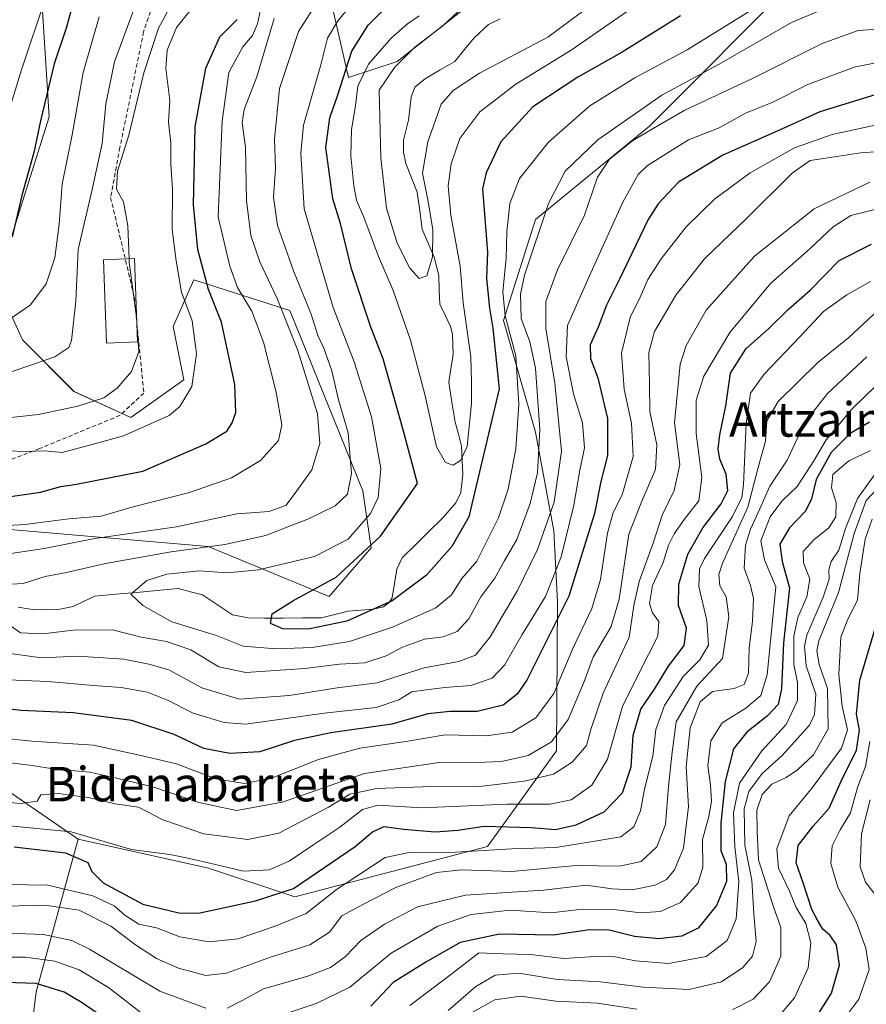
# Model space of a CAD drawing. Units: metres. Extents: x 634500 to 637407, y 4769085 to 4771454.
# Drawn here: x 636542 to 636739, y 4770133 to 4770362 of the extents above; entities that cross this region are included whole.
import ezdxf
from ezdxf.enums import TextEntityAlignment as Align

# ---------------------------------------------------------------- set-up
doc = ezdxf.new("R2010")
doc.units = ezdxf.units.M
doc.header["$MEASUREMENT"] = 0
doc.linetypes.add('TRAZOSX2', pattern=[1.5, 1, -0.5])
for name, color, linetype, lineweight in [('Arbolado forestal CxS', 92, 'Continuous', 0), ('Corriente natural lineal', 142, 'Continuous', 13), ('Curva de nivel maestra', 36, 'Continuous', 30), ('Curva de nivel normal', 36, 'Continuous', 0), ('Edificación', 1, 'Continuous', 13), ('Edificación Cxs', 1, 'Continuous', 13), ('Matorral CxS', 135, 'Continuous', 0), ('Pastizal CxS', 92, 'Continuous', 0), ('Senda', 19, 'TRAZOSX2', 0), ('Texto cartográfico', 19, 'Continuous', 0)]:
    doc.layers.add(name, color=color, linetype=linetype, lineweight=lineweight)
doc.styles.add('Arial', font='txt', dxfattribs={"height": 0.2})

# ---------------------------------------------------------------- blocks, each defined once
blk = doc.blocks.new('*U150')
at = {"layer": 'Pastizal CxS', "color": 92, "linetype": 'Continuous', "lineweight": 0}
for points in [[(636670.3087, 4770383.9829, 560.8869), (636629.8683, 4770352.1321, 562.8122), (636618.6023, 4770348.4053, 569.6303), (636614.8253, 4770364.6215, 578.4826)], [(636546.3261, 4770383.6813, 633.706), (636549.0919, 4770339.3047, 621.9274), (636536.9043, 4770300.7377, 621.7269), (636542.8923, 4770287.5565, 615.8897), (636554.8673, 4770275.5729, 609.2459), (636568.0393, 4770269.5813, 604.827), (636580.3255, 4770278.3211, 604.5429), (636577.8615, 4770290.6501, 606.3686), (636582.6985, 4770301.5141, 600.9474), (636604.9677, 4770294.3483, 587.6533), (636621.9283, 4770252.5501, 580.1105), (636623.8373, 4770239.2901, 573.7268), (636614.0661, 4770228.0231, 574.3802), (636586.0023, 4770239.6235, 581.6869), (636537.2021, 4770243.8023, 591.6261)]]:
    blk.add_polyline3d(points, dxfattribs=at)
blk = doc.blocks.new('*U172')
at = {"layer": 'Curva de nivel normal', "color": 36, "linetype": 'Continuous', "lineweight": 0}
blk.add_polyline3d([(636624.64, 4770371.82, 580), (636616.12, 4770361.6, 580), (636613.66, 4770357.6, 580), (636612.16, 4770351.39, 580), (636608.12, 4770337.38, 580), (636607.53, 4770330.92, 580), (636608.29, 4770318, 580), (636615.01, 4770295.09, 580), (636619.86, 4770282.47, 580), (636623.88, 4770269.7, 580), (636626.11, 4770257.72, 580), (636625.48, 4770250.96, 580), (636623.64, 4770247.27, 580), (636618.48, 4770241.31, 580), (636610.7, 4770237.34, 580), (636597.7, 4770234.19, 580), (636590.39, 4770233.55, 580), (636584.03, 4770233.98, 580), (636576.38, 4770233.2, 580), (636571.75, 4770231.73, 580), (636568.08, 4770228.6, 580), (636570.82, 4770225.93, 580), (636577.61, 4770222.11, 580), (636587.94, 4770218.96, 580), (636594.1, 4770216.54, 580), (636601.82, 4770215.9, 580), (636610.15, 4770216.18, 580), (636618.81, 4770217.61, 580), (636628.81, 4770220.88, 580), (636638.81, 4770225.36, 580), (636642.49, 4770228.4, 580), (636644.91, 4770232.22, 580), (636648.34, 4770236.25, 580), (636653.41, 4770246.25, 580), (636655.64, 4770252.92, 580), (636657.39, 4770262.25, 580), (636658.1, 4770272.58, 580), (636657.42, 4770283.9, 580), (636654.96, 4770293.14, 580), (636654.37, 4770298.8, 580), (636655.16, 4770306.48, 580), (636655.35, 4770312.64, 580), (636656.04, 4770319.21, 580), (636658.28, 4770325.04, 580), (636664.97, 4770333.45, 580), (636674.6, 4770341.84, 580), (636685.02, 4770348.38, 580), (636697.18, 4770354.84, 580), (636711.8, 4770363.92, 580)], dxfattribs=at)
blk = doc.blocks.new('*U175')
at = {"layer": 'Curva de nivel normal', "color": 36, "linetype": 'Continuous', "lineweight": 0}
blk.add_polyline3d([(636677.7, 4770367.36, 565), (636664.81, 4770357.79, 565), (636649, 4770349.48, 565), (636642.87, 4770345.43, 565), (636640.1, 4770342.24, 565), (636637, 4770333.55, 565), (636635.75, 4770326.28, 565), (636637.04, 4770319.68, 565), (636638.14, 4770313.09, 565), (636638.1, 4770306.84, 565), (636636.76, 4770302.41, 565), (636634.98, 4770301.81, 565), (636632.81, 4770304.24, 565), (636629.88, 4770310.04, 565), (636627.38, 4770318.12, 565), (636626.1, 4770329.81, 565), (636625.71, 4770345.47, 565), (636629.21, 4770350.79, 565), (636633.95, 4770355.49, 565), (636640.48, 4770360.4, 565), (636653.61, 4770372.78, 565)], dxfattribs=at)
blk = doc.blocks.new('*U181')
at = {"layer": 'Curva de nivel normal', "color": 36, "linetype": 'Continuous', "lineweight": 0}
blk.add_polyline3d([(636683.09, 4770363.64, 570), (636670.25, 4770354.75, 570), (636657.42, 4770346.87, 570), (636649.06, 4770340.48, 570), (636644.44, 4770334.28, 570), (636642.41, 4770328.42, 570), (636641.73, 4770323.31, 570), (636642.35, 4770316.52, 570), (636644.45, 4770304.63, 570), (636645.16, 4770296.18, 570), (636646.97, 4770283.63, 570), (636647.14, 4770277.9, 570), (636647.1, 4770272.81, 570), (636646.12, 4770262.83, 570), (636644.55, 4770259.6, 570), (636642.86, 4770258.5, 570), (636641.06, 4770259.09, 570), (636639, 4770262.73, 570), (636636.4, 4770274.58, 570), (636632.96, 4770287.53, 570), (636628.9, 4770299.03, 570), (636625.55, 4770306.9, 570), (636622.13, 4770316.04, 570), (636620.43, 4770319.96, 570), (636619.78, 4770323.28, 570), (636619.14, 4770330.23, 570), (636619.3, 4770336.32, 570), (636620.22, 4770341.91, 570), (636620.75, 4770346.39, 570), (636623.21, 4770351.51, 570), (636628.47, 4770357.56, 570), (636632.26, 4770360.92, 570), (636634.94, 4770362.71, 570)], dxfattribs=at)
blk = doc.blocks.new('*U185')
at = {"layer": 'Curva de nivel normal', "color": 36, "linetype": 'Continuous', "lineweight": 0}
for points in [[(636733.9, 4770366.57, 585), (636721.4, 4770361.2, 585), (636704.6, 4770351.52, 585), (636691.25, 4770344.34, 585), (636676.44, 4770333.98, 585), (636668.88, 4770326.7, 585), (636664.96, 4770319.24, 585), (636659.38, 4770302.54, 585), (636658.52, 4770298.2, 585), (636658.68, 4770292.52, 585), (636660.68, 4770287.1, 585), (636661.95, 4770281.04, 585), (636662.98, 4770266.75, 585), (636662.4, 4770256.74, 585), (636660.72, 4770249.58, 585), (636657.63, 4770241.25, 585), (636654.68, 4770236.25, 585), (636652.52, 4770232.25, 585), (636649.31, 4770227.92, 585), (636646.48, 4770222.82, 585), (636643.81, 4770219.92, 585), (636640.53, 4770218.67, 585), (636636.19, 4770218.1, 585), (636631.07, 4770216.29, 585), (636627.32, 4770214.24, 585), (636622.36, 4770212.6, 585), (636616.48, 4770212.34, 585), (636608.43, 4770211.29, 585), (636594.75, 4770210.36, 585), (636588.47, 4770211.73, 585), (636581.98, 4770215.64, 585), (636576.33, 4770217.61, 585), (636570.49, 4770218.6, 585), (636563.82, 4770220.3, 585), (636554.66, 4770220.24, 585), (636547.61, 4770219.33, 585), (636542.49, 4770219.56, 585), (636536.23, 4770223.91, 585)], [(636539.04, 4770230.83, 585), (636543.05, 4770231.02, 585), (636548.21, 4770232.63, 585), (636553.16, 4770233.58, 585), (636562.16, 4770235.68, 585), (636577.42, 4770238.39, 585), (636589.9, 4770240.06, 585), (636599.42, 4770242.18, 585), (636604.49, 4770244.21, 585), (636609.15, 4770245.95, 585), (636615.48, 4770249.08, 585), (636618.32, 4770251.77, 585), (636619.23, 4770256.54, 585), (636618.53, 4770265.97, 585), (636616.24, 4770273.68, 585), (636614.7, 4770280.42, 585), (636612.87, 4770285.64, 585), (636611.43, 4770288.59, 585), (636609.9, 4770293.52, 585), (636605.82, 4770303.57, 585), (636602.1, 4770314.12, 585), (636601.16, 4770320.65, 585), (636601.63, 4770327.32, 585), (636601.36, 4770334.11, 585), (636602.54, 4770345.89, 585), (636606.95, 4770359.12, 585), (636612.74, 4770368.23, 585)]]:
    blk.add_polyline3d(points, dxfattribs=at)
blk = doc.blocks.new('*U198')
at = {"layer": 'Curva de nivel normal', "color": 36, "linetype": 'Continuous', "lineweight": 0}
blk.add_polyline3d([(636739.75, 4770261.88, 655), (636734.7, 4770259.5, 655), (636731, 4770256.35, 655), (636730.7, 4770253.27, 655), (636731.78, 4770249.85, 655), (636731.64, 4770246.48, 655), (636730.03, 4770243.95, 655), (636726.64, 4770241.28, 655), (636724.06, 4770238.44, 655), (636724.2, 4770235.87, 655), (636725.66, 4770232.07, 655), (636724.96, 4770227.96, 655), (636722.84, 4770223.15, 655), (636721.95, 4770218.81, 655), (636721.91, 4770212.27, 655), (636722.78, 4770208.11, 655), (636722.75, 4770203.92, 655), (636720.17, 4770198.33, 655), (636714.53, 4770192.25, 655), (636709.33, 4770184.68, 655), (636707.9, 4770177.85, 655), (636708.22, 4770169.95, 655), (636709.16, 4770161.85, 655), (636708.5, 4770153.26, 655), (636706.45, 4770148.24, 655), (636701.54, 4770144.53, 655), (636692.81, 4770142.87, 655), (636685.15, 4770143.46, 655), (636680.48, 4770144.4, 655), (636675.81, 4770144.51, 655), (636668.48, 4770144.03, 655), (636660.81, 4770144.95, 655), (636654.48, 4770145.12, 655), (636648.81, 4770145.39, 655), (636642.9, 4770140.77, 655), (636632.81, 4770133.12, 655)], dxfattribs=at)
blk = doc.blocks.new('*U212')
at = {"layer": 'Curva de nivel normal', "color": 36, "linetype": 'Continuous', "lineweight": 0}
for points in [[(636744.92, 4770359.9, 590), (636736.84, 4770359.34, 590), (636728.47, 4770356.31, 590), (636712.49, 4770348.27, 590), (636696.66, 4770340.86, 590), (636689.31, 4770336.57, 590), (636684.47, 4770333.72, 590), (636679.17, 4770329.47, 590), (636676.37, 4770325.28, 590), (636673.37, 4770316.52, 590), (636667.07, 4770303.81, 590), (636664.35, 4770296.47, 590), (636664.34, 4770290.17, 590), (636666.47, 4770277.56, 590), (636668, 4770261.75, 590), (636666.27, 4770249.95, 590), (636662.47, 4770238.9, 590), (636657.8, 4770229.43, 590), (636651.43, 4770218.68, 590), (636648.03, 4770214.44, 590), (636644.18, 4770212.95, 590), (636636.11, 4770211.49, 590), (636625.2, 4770208.01, 590), (636615.92, 4770206.8, 590), (636604.9, 4770205.02, 590), (636593.28, 4770204.22, 590), (636584.52, 4770206.82, 590), (636576.91, 4770211, 590), (636572.22, 4770212.31, 590), (636566.4, 4770213.49, 590), (636555.75, 4770214.18, 590), (636547.34, 4770213.77, 590), (636540.06, 4770214.82, 590)], [(636540.23, 4770237.99, 590), (636547.92, 4770239.18, 590), (636559.72, 4770241.48, 590), (636578.67, 4770244.17, 590), (636592.68, 4770247.18, 590), (636600.16, 4770247.72, 590), (636604.1, 4770249.25, 590), (636606.59, 4770252.51, 590), (636610.04, 4770257.41, 590), (636611.94, 4770263.51, 590), (636611.35, 4770270.42, 590), (636606.81, 4770285.12, 590), (636602, 4770297.2, 590), (636598.02, 4770305.7, 590), (636595.92, 4770311.82, 590), (636594.88, 4770319.9, 590), (636594.63, 4770332.27, 590), (636593.89, 4770337.91, 590), (636594.36, 4770341, 590), (636597.28, 4770348.6, 590), (636601.34, 4770362.12, 590)]]:
    blk.add_polyline3d(points, dxfattribs=at)
blk = doc.blocks.new('*U234')
at = {"layer": 'Curva de nivel maestra', "color": 36, "linetype": 'Continuous', "lineweight": 30}
blk.add_polyline3d([(636695.6, 4770362.75, 575), (636682.09, 4770354.33, 575), (636671.81, 4770348.53, 575), (636661.34, 4770341.66, 575), (636653.92, 4770333.48, 575), (636650.54, 4770326.31, 575), (636649.66, 4770322.57, 575), (636650.85, 4770307.89, 575), (636650.61, 4770301.83, 575), (636651.29, 4770294.89, 575), (636652.1, 4770290.26, 575), (636653.57, 4770276.24, 575), (636646.47, 4770246.54, 575), (636642.54, 4770239.63, 575), (636636.68, 4770232.99, 575), (636628.71, 4770227.02, 575), (636618.2, 4770222.34, 575), (636609.24, 4770220.47, 575), (636603.3, 4770220.55, 575), (636600.48, 4770221.8, 575), (636600.82, 4770224, 575), (636605.62, 4770227.04, 575), (636615.73, 4770232.51, 575), (636625.96, 4770242.05, 575), (636634.59, 4770254.25, 575), (636631.22, 4770266.72, 575), (636626.6, 4770283.14, 575), (636623.76, 4770290.52, 575), (636619.23, 4770304.01, 575), (636616.69, 4770314.59, 575), (636614.96, 4770320.26, 575), (636613.31, 4770332.22, 575), (636614.26, 4770339.11, 575), (636616.04, 4770344.21, 575), (636619.38, 4770354.57, 575), (636623.16, 4770360.57, 575), (636630.3, 4770367.96, 575)], dxfattribs=at)

msp = doc.modelspace()

# ---------------------------------------------------------------- linework, layer by layer
at = {"layer": 'Arbolado forestal CxS', "color": 92, "linetype": 'Continuous', "lineweight": 0}
for points in [[(636758.14, 4770393.9, 554.72), (636722.21, 4770371.13, 582.77), (636688.45, 4770337.17, 593.22), (636661.93, 4770315.48, 586.4), (636654.53, 4770292.05, 581.04), (636661.93, 4770266.16, 586.3), (636666.25, 4770243.26, 595.15), (636667.04, 4770226.76, 601.37), (636666.86, 4770192.19, 615), (636650.84, 4770170, 632.99), (636606.1, 4770158.31, 629.64), (636586.07, 4770164.97, 621.14), (636555.86, 4770171.76, 624.21), (636534.16, 4770186.61, 613.66), (636472.53, 4770198.87, 625.22), (636433.92, 4770195.09, 634.9), (636402.79, 4770168.14, 647.59), (636384.85, 4770144.38, 658.97), (636383.92, 4770123.99, 669.82)], [(636555.86, 4770171.76, 624.21), (636586.07, 4770164.97, 621.14), (636606.1, 4770158.31, 629.64), (636650.84, 4770170, 632.99), (636666.86, 4770192.19, 615), (636667.04, 4770226.76, 601.37), (636666.25, 4770243.26, 595.15), (636661.93, 4770266.16, 586.3), (636654.53, 4770292.05, 581.04), (636661.93, 4770315.48, 586.4), (636688.45, 4770337.17, 593.22), (636722.21, 4770371.13, 582.77), (636758.14, 4770393.9, 554.72)], [(636537.2, 4770243.8, 591.63), (636586, 4770239.62, 581.69), (636614.07, 4770228.02, 574.38), (636623.84, 4770239.29, 573.73), (636621.93, 4770252.55, 580.11), (636604.97, 4770294.35, 587.65), (636582.7, 4770301.51, 600.95), (636577.86, 4770290.65, 606.37), (636580.33, 4770278.32, 604.54), (636568.04, 4770269.58, 604.83), (636554.87, 4770275.57, 609.25), (636542.89, 4770287.56, 615.89), (636536.9, 4770300.74, 621.73), (636549.09, 4770339.3, 621.93), (636546.33, 4770383.68, 633.71)], [(636546.33, 4770383.68, 633.71), (636549.09, 4770339.3, 621.93), (636536.9, 4770300.74, 621.73), (636542.89, 4770287.56, 615.89), (636554.87, 4770275.57, 609.25), (636568.04, 4770269.58, 604.83), (636580.33, 4770278.32, 604.54), (636577.86, 4770290.65, 606.37), (636582.7, 4770301.51, 600.95), (636604.97, 4770294.35, 587.65), (636621.93, 4770252.55, 580.11), (636623.84, 4770239.29, 573.73), (636614.07, 4770228.02, 574.38), (636586, 4770239.62, 581.69), (636537.2, 4770243.8, 591.63)], [(636614.83, 4770364.62, 578.48), (636618.6, 4770348.41, 569.63), (636629.87, 4770352.13, 562.81), (636670.31, 4770383.98, 560.89)], [(636670.31, 4770383.98, 560.89), (636629.87, 4770352.13, 562.81), (636618.6, 4770348.41, 569.63), (636614.83, 4770364.62, 578.48)], [(636555.86, 4770171.76, 624.21), (636534.16, 4770186.61, 613.66), (636472.53, 4770198.87, 625.22), (636433.92, 4770195.09, 634.9), (636402.79, 4770168.14, 647.59), (636384.85, 4770144.38, 658.97), (636383.92, 4770123.99, 669.82)]]:
    msp.add_polyline3d(points, dxfattribs=at)
at = {"layer": 'Corriente natural lineal', "color": 142, "linetype": 'Continuous', "lineweight": 13}
msp.add_polyline3d([(636541.92, 4770225.52, 583.27), (636545.69, 4770224.95, 582.55), (636548.65, 4770225.01, 581.92), (636551.6, 4770225.08, 581.3), (636554.68, 4770225.73, 581.56), (636557.2, 4770226.93, 581.52), (636559.73, 4770228.12, 580.88), (636564.55, 4770228.56, 580.08), (636569.37, 4770228.99, 579.21), (636574.2, 4770229.43, 578.29), (636579.02, 4770229.87, 578.03), (636581.87, 4770229.13, 577.6), (636584.72, 4770228.39, 577.48), (636588.17, 4770226.08, 577.43), (636591.62, 4770223.78, 576.78), (636595.27, 4770223.06, 576.4), (636599, 4770223, 575.69), (636603.43, 4770223.03, 574.81), (636607.87, 4770223.06, 574.42), (636612.3, 4770223.09, 574.69), (636615.41, 4770223.86, 574.57), (636618.52, 4770224.64, 575.41), (636621.44, 4770224.84, 576.31), (636624.36, 4770225.05, 576.08), (636626.71, 4770225.61, 575.77), (636628.11, 4770226.73, 575.57), (636628.68, 4770227.75, 575.22), (636629.23, 4770231.06, 573.93), (636629.78, 4770234.37, 572.84), (636631, 4770237, 572.11), (636634.17, 4770240.09, 571.52), (636637.33, 4770243.18, 571), (636640.5, 4770246.27, 572.37), (636643.51, 4770249.75, 572.64), (636644.64, 4770252.17, 572.46), (636645.1, 4770256.32, 571.92), (636644.96, 4770259.6, 571.05), (636644.82, 4770262.88, 569.5), (636644.09, 4770265.68, 568.97), (636643.36, 4770268.48, 568.59), (636642.59, 4770273.1, 568.47), (636641.83, 4770277.72, 567.54), (636642.34, 4770280.9, 567.31), (636642.85, 4770284.08, 567.17), (636642.68, 4770288.87, 567.09), (636642.23, 4770290.68, 566.96), (636640.99, 4770293.27, 566.61), (636639.76, 4770295.86, 566.86), (636639.64, 4770299.18, 567.16), (636639.53, 4770302.5, 566.53), (636638.42, 4770306.75, 565.75), (636637.05, 4770310.01, 564.73), (636635.69, 4770313.27, 564.57), (636635.1, 4770317.54, 565.56), (636634.51, 4770321.81, 565.66), (636633.21, 4770325.14, 565.08), (636631.91, 4770328.46, 564.27), (636631.3, 4770331.09, 563.88), (636631.35, 4770333.88, 563.6), (636632.49, 4770338.54, 563.56), (636632.8, 4770341.19, 563.4), (636633.12, 4770343.85, 563.2), (636633.95, 4770346.16, 563.02), (636636.42, 4770348.19, 562.88), (636639.82, 4770350.18, 563.05), (636643.23, 4770352.17, 562.61), (636645.49, 4770354.92, 561.99), (636647.75, 4770357.68, 561.72), (636651.05, 4770360.75, 561.51), (636653.75, 4770362.06, 561.46)], dxfattribs=at)
at = {"layer": 'Curva de nivel maestra', "color": 36, "linetype": 'Continuous', "lineweight": 30}
for points in [[(636554.78, 4770366.16, 625), (636553.1, 4770360.12, 625), (636550.29, 4770351.64, 625), (636547.06, 4770338.42, 625), (636545.54, 4770331.02, 625), (636542.76, 4770321.06, 625), (636540.48, 4770311.46, 625)], [(636537.42, 4770250.87, 600), (636547.12, 4770252.27, 600), (636551.85, 4770253.55, 600), (636555.41, 4770254.12, 600), (636570.82, 4770257.1, 600), (636585.49, 4770263.47, 600), (636590.35, 4770266.4, 600), (636591.6, 4770268.29, 600), (636592.42, 4770270.74, 600), (636592.16, 4770277.2, 600), (636589.1, 4770291.64, 600), (636586.1, 4770299.24, 600), (636583.62, 4770308.54, 600), (636582.6, 4770318.88, 600), (636582.79, 4770325.9, 600), (636582.96, 4770337, 600), (636585.47, 4770350.57, 600), (636588.73, 4770357.91, 600), (636592.74, 4770361.9, 600)], [(636740.76, 4770344.38, 600), (636727.98, 4770340.47, 600), (636718.76, 4770336.28, 600), (636705.47, 4770330.45, 600), (636695.14, 4770324.14, 600), (636690.41, 4770319.15, 600), (636688.15, 4770315.52, 600), (636681.46, 4770301.62, 600), (636678.42, 4770295.62, 600), (636676.53, 4770290.55, 600), (636674.66, 4770286.42, 600), (636674.74, 4770283.25, 600), (636676.46, 4770278.74, 600), (636678.64, 4770269.3, 600), (636678.7, 4770260.73, 600), (636677.1, 4770254.74, 600), (636675.65, 4770247.29, 600), (636669.72, 4770228.08, 600), (636659.94, 4770208.62, 600), (636657.71, 4770205.38, 600), (636654.44, 4770202.82, 600), (636648.43, 4770201.33, 600), (636642.15, 4770201.37, 600), (636637, 4770200.77, 600), (636628.64, 4770198.41, 600), (636614.48, 4770196.39, 600), (636606.05, 4770194.59, 600), (636597.96, 4770192.01, 600), (636591.07, 4770191.63, 600), (636585.01, 4770192.77, 600), (636578.13, 4770196.01, 600), (636568.29, 4770199.22, 600), (636554.68, 4770201.04, 600), (636542.59, 4770201.55, 600), (636535.24, 4770202.44, 600)], [(636541.02, 4770169.97, 625), (636552.92, 4770168.59, 625), (636558.06, 4770166.33, 625), (636559.03, 4770164.26, 625), (636561.6, 4770161.56, 625), (636570.82, 4770156.65, 625), (636579.23, 4770154.63, 625), (636583.79, 4770154.56, 625), (636596.96, 4770157.4, 625), (636605.78, 4770160.25, 625), (636620.15, 4770170.03, 625), (636624.15, 4770173.46, 625), (636626.81, 4770174.68, 625), (636631.31, 4770174.08, 625), (636638.7, 4770173.44, 625), (636643.93, 4770173.84, 625), (636650.08, 4770174.71, 625), (636660.93, 4770174.42, 625), (636666.58, 4770173.99, 625), (636671.43, 4770175.05, 625), (636677.88, 4770178.05, 625), (636682.15, 4770182.46, 625), (636684.14, 4770188.54, 625), (636684.64, 4770195.78, 625), (636686.44, 4770201.88, 625), (636689.58, 4770206.54, 625), (636692.8, 4770211.87, 625), (636696.44, 4770216.66, 625), (636696.99, 4770220.7, 625), (636695.18, 4770225.92, 625), (636695.22, 4770230.92, 625), (636697.33, 4770237.85, 625), (636700.81, 4770243.99, 625), (636705.09, 4770249.52, 625), (636706.58, 4770252.62, 625), (636706.18, 4770256.38, 625), (636704.76, 4770259.92, 625), (636704.38, 4770262.32, 625), (636704.78, 4770265.55, 625), (636706.16, 4770272.26, 625), (636707.22, 4770279.88, 625), (636710.82, 4770285.58, 625), (636716.1, 4770290.24, 625), (636720.6, 4770294.59, 625), (636725.68, 4770299.09, 625), (636732.47, 4770305.97, 625), (636739.93, 4770309.78, 625)], [(636739.5, 4770268.48, 650), (636734.99, 4770265.86, 650), (636730.56, 4770261.42, 650), (636727.08, 4770255.16, 650), (636726.03, 4770250.66, 650), (636724.65, 4770247.84, 650), (636720.9, 4770243.94, 650), (636718.66, 4770240.17, 650), (636719.2, 4770236.17, 650), (636720.93, 4770230, 650), (636719.49, 4770217.27, 650), (636719.04, 4770206.61, 650), (636718.26, 4770202.94, 650), (636715.79, 4770200.32, 650), (636710.98, 4770196.53, 650), (636707.88, 4770192.67, 650), (636706.01, 4770185.14, 650), (636704.96, 4770175.42, 650), (636704.98, 4770169.1, 650), (636706.21, 4770165.96, 650), (636706.28, 4770161.94, 650), (636703.99, 4770156.31, 650), (636699.74, 4770151.1, 650), (636695.96, 4770149.23, 650), (636690.59, 4770148.57, 650), (636684.92, 4770149.16, 650), (636679.06, 4770150.64, 650), (636674.48, 4770150.71, 650), (636666.06, 4770149.49, 650), (636653.59, 4770149.65, 650), (636644.48, 4770147.73, 650), (636636.48, 4770143.17, 650), (636628.97, 4770138.5, 650), (636623.77, 4770133.01, 650)], [(636726.04, 4770128.62, 675), (636730.63, 4770136.02, 675), (636732.5, 4770142.52, 675), (636731.86, 4770147.2, 675), (636730.38, 4770149.41, 675), (636728.62, 4770150.88, 675), (636727.38, 4770152.94, 675), (636726.07, 4770155.41, 675), (636724.11, 4770161.59, 675), (636722.5, 4770166.22, 675), (636722.94, 4770170.24, 675), (636726.43, 4770174.72, 675), (636730.14, 4770178.88, 675), (636732.94, 4770185.22, 675), (636736.48, 4770192.38, 675), (636737.18, 4770196.99, 675), (636736.45, 4770200.74, 675), (636737.22, 4770208.58, 675), (636741.77, 4770223.98, 675)], [(636574.46, 4770121.56, 650), (636556.78, 4770133.73, 650), (636552.56, 4770136.25, 650), (636546.1, 4770138.26, 650), (636536.39, 4770138.56, 650)]]:
    msp.add_polyline3d(points, dxfattribs=at)
at = {"layer": 'Curva de nivel normal', "color": 36, "linetype": 'Continuous', "lineweight": 0}
for points in [[(636648.71, 4770480.47, 630), (636643.87, 4770478.24, 630), (636636.48, 4770474.2, 630), (636628.53, 4770468.89, 630), (636620.76, 4770463.96, 630), (636613.48, 4770459.08, 630), (636608.82, 4770457.33, 630), (636605.72, 4770455.75, 630), (636601.72, 4770452.17, 630), (636598.13, 4770447.48, 630), (636594.77, 4770441.17, 630), (636592.12, 4770435.79, 630), (636588.02, 4770431.76, 630), (636582.88, 4770426.7, 630), (636578.18, 4770422.2, 630), (636572.82, 4770415.49, 630), (636568.52, 4770409.58, 630), (636564.6, 4770399.54, 630), (636559.85, 4770386.64, 630), (636553.16, 4770376.8, 630), (636548.31, 4770367.14, 630), (636542.7, 4770350.2, 630), (636534.66, 4770324.25, 630)], [(636598.62, 4770366.34, 595), (636597.45, 4770360.9, 595), (636596.3, 4770358.22, 595), (636594.07, 4770355.57, 595), (636590.77, 4770349.63, 595), (636589.22, 4770338.32, 595), (636588.36, 4770316.11, 595), (636591.02, 4770304.68, 595), (636592.81, 4770299.73, 595), (636596.13, 4770294.22, 595), (636598.86, 4770287, 595), (636601.8, 4770275.41, 595), (636603.08, 4770267.89, 595), (636602.32, 4770264.25, 595), (636598.12, 4770259.57, 595), (636591.38, 4770255.58, 595), (636581.68, 4770252.18, 595), (636568.6, 4770248.8, 595), (636561.18, 4770246.66, 595), (636553.65, 4770246.02, 595), (636543.49, 4770244.72, 595), (636536.89, 4770244.32, 595)], [(636539.2, 4770261.85, 605), (636543.9, 4770261.66, 605), (636548.1, 4770261.86, 605), (636552.09, 4770261.45, 605), (636559.6, 4770263.44, 605), (636566.36, 4770265.31, 605), (636576.93, 4770270.04, 605), (636579.45, 4770272.13, 605), (636582.22, 4770276.72, 605), (636583.29, 4770284.32, 605), (636582.26, 4770292.01, 605), (636579.81, 4770298.6, 605), (636578.55, 4770305.91, 605), (636577.65, 4770313.14, 605), (636577.69, 4770322.52, 605), (636577.36, 4770328.32, 605), (636577.31, 4770333.29, 605), (636576.81, 4770338.08, 605), (636577.14, 4770343.14, 605), (636576.21, 4770350.49, 605), (636576.48, 4770354.8, 605), (636578.66, 4770360.03, 605), (636582.13, 4770364.4, 605)], [(636567.65, 4770306.37, 610), (636567.34, 4770314.03, 610), (636566.35, 4770319.59, 610), (636564.76, 4770322.5, 610), (636564.99, 4770326.73, 610), (636567.63, 4770335.04, 610), (636571.08, 4770349.54, 610), (636574.46, 4770359.88, 610), (636577.98, 4770366.28, 610)], [(636560.7, 4770362.55, 620), (636556.96, 4770349.57, 620), (636554.41, 4770335.1, 620), (636552.09, 4770323.66, 620), (636551.39, 4770314.43, 620), (636550.43, 4770306.57, 620), (636548.44, 4770300.57, 620), (636544.79, 4770295.73, 620), (636536.4, 4770289.96, 620)], [(636538.99, 4770279.71, 615), (636550.43, 4770283.64, 615), (636553.67, 4770285.79, 615), (636554.31, 4770287.41, 615), (636555.27, 4770296.54, 615), (636555.83, 4770308.57, 615), (636558.94, 4770321.79, 615), (636561.38, 4770333.09, 615), (636562.26, 4770342.34, 615), (636564.29, 4770352.1, 615), (636568.55, 4770363.58, 615)], [(636744.71, 4770352.65, 595), (636735.94, 4770350.81, 595), (636725.14, 4770346.78, 595), (636716.9, 4770342.64, 595), (636710.84, 4770340.24, 595), (636704.56, 4770336.77, 595), (636697.47, 4770334, 595), (636687.94, 4770328.06, 595), (636685.8, 4770325.92, 595), (636682.2, 4770319.5, 595), (636674.39, 4770302.24, 595), (636669.39, 4770290.9, 595), (636669.06, 4770283.61, 595), (636670.8, 4770275.06, 595), (636672.9, 4770268.28, 595), (636673.37, 4770262.52, 595), (636672.22, 4770257.32, 595), (636670.85, 4770249.18, 595), (636667.9, 4770237.25, 595), (636664.31, 4770228.04, 595), (636658.88, 4770219.21, 595), (636654.81, 4770212.06, 595), (636651.94, 4770209.06, 595), (636646.97, 4770207.35, 595), (636640.93, 4770206.95, 595), (636636.58, 4770206.39, 595), (636633.26, 4770205.88, 595), (636630.22, 4770204.07, 595), (636624.99, 4770202.3, 595), (636612.89, 4770200.95, 595), (636594.75, 4770198.42, 595), (636589.74, 4770198.76, 595), (636582.5, 4770200.94, 595), (636576.56, 4770204, 595), (636571.96, 4770205.8, 595), (636565.78, 4770206.94, 595), (636559.37, 4770207.34, 595), (636548.76, 4770208.32, 595), (636537.68, 4770208.77, 595)], [(636742.95, 4770337.86, 605), (636730.82, 4770335.25, 605), (636722.11, 4770332.11, 605), (636711.76, 4770326.34, 605), (636703.48, 4770320.24, 605), (636696.91, 4770313.8, 605), (636691.12, 4770306.4, 605), (636688.07, 4770301.59, 605), (636686.28, 4770297.5, 605), (636683.91, 4770292.73, 605), (636681.91, 4770284.46, 605), (636682.53, 4770276.12, 605), (636684.28, 4770268.26, 605), (636684.66, 4770260.52, 605), (636682.05, 4770251.63, 605), (636679.98, 4770247.54, 605), (636678.67, 4770242.71, 605), (636677.02, 4770231.98, 605), (636675.05, 4770225.26, 605), (636670.66, 4770215.95, 605), (636666.25, 4770205.51, 605), (636662.05, 4770199.87, 605), (636656.52, 4770196.54, 605), (636650.57, 4770195.71, 605), (636641.04, 4770195.96, 605), (636631.91, 4770194.41, 605), (636621.17, 4770192.81, 605), (636611.61, 4770190.19, 605), (636600.71, 4770185.9, 605), (636594.4, 4770184.63, 605), (636587.79, 4770185.71, 605), (636578.65, 4770189.2, 605), (636570.39, 4770191.15, 605), (636559.41, 4770193.51, 605), (636545.12, 4770194.45, 605), (636533.82, 4770195.66, 605)], [(636537.42, 4770189.76, 610), (636545.16, 4770188.83, 610), (636550.02, 4770188.02, 610), (636558.53, 4770187.25, 610), (636564.78, 4770185.89, 610), (636573.16, 4770183.84, 610), (636583.84, 4770180.21, 610), (636592.6, 4770178.35, 610), (636603.28, 4770180.31, 610), (636622.26, 4770186.98, 610), (636640.15, 4770189.62, 610), (636648.37, 4770189.5, 610), (636654.05, 4770189.75, 610), (636660.3, 4770191.14, 610), (636665.66, 4770194.33, 610), (636669.58, 4770199.49, 610), (636673.27, 4770208.34, 610), (636675.38, 4770213.95, 610), (636679.53, 4770221.03, 610), (636681.38, 4770227.42, 610), (636683.61, 4770242.46, 610), (636686.66, 4770250.13, 610), (636689.84, 4770257.46, 610), (636690.11, 4770263.21, 610), (636688.49, 4770270.92, 610), (636688.42, 4770277.18, 610), (636688.24, 4770284.62, 610), (636689.58, 4770289.5, 610), (636694.53, 4770297.94, 610), (636701.18, 4770306.38, 610), (636710.95, 4770315.75, 610), (636721.54, 4770326.23, 610), (636725.72, 4770329.22, 610), (636729.33, 4770329.72, 610), (636737.43, 4770330.98, 610), (636748.45, 4770331.7, 610)], [(636739.58, 4770324.12, 615), (636726.63, 4770317.96, 615), (636712.82, 4770307.02, 615), (636701.58, 4770294.46, 615), (636696.96, 4770286.26, 615), (636695.52, 4770281.94, 615), (636694.19, 4770268.29, 615), (636695.45, 4770258.63, 615), (636694.18, 4770252.6, 615), (636691.4, 4770246.92, 615), (636689.37, 4770240.64, 615), (636686.03, 4770231.49, 615), (636684.76, 4770225.9, 615), (636683.68, 4770218.58, 615), (636677.67, 4770205.58, 615), (636674.83, 4770197.18, 615), (636673.82, 4770193.49, 615), (636670.48, 4770189.61, 615), (636666.15, 4770186.82, 615), (636659.36, 4770185.16, 615), (636649, 4770183.94, 615), (636640.03, 4770184.04, 615), (636625.18, 4770183.5, 615), (636618.91, 4770182.15, 615), (636613.95, 4770179.18, 615), (636602.43, 4770173.12, 615), (636595.21, 4770171.63, 615), (636585.02, 4770172.97, 615), (636575.46, 4770176.21, 615), (636569.82, 4770179.13, 615), (636564.41, 4770179.9, 615), (636558.16, 4770181.42, 615), (636551.16, 4770182.34, 615), (636547.2, 4770182, 615), (636546.33, 4770180.54, 615), (636542.54, 4770180.02, 615), (636531.54, 4770180.99, 615)], [(636534.22, 4770175.39, 620), (636554.18, 4770173.42, 620), (636568.24, 4770169.34, 620), (636577.08, 4770168.18, 620), (636580.95, 4770167.38, 620), (636587.72, 4770165.82, 620), (636594.19, 4770164.29, 620), (636600.18, 4770164.6, 620), (636604.84, 4770166.59, 620), (636610.51, 4770170.5, 620), (636616.58, 4770174.51, 620), (636621.8, 4770178.61, 620), (636625.35, 4770179.64, 620), (636635.51, 4770178.96, 620), (636655.38, 4770179.85, 620), (636665.3, 4770179.82, 620), (636670.22, 4770180.82, 620), (636675.01, 4770184.26, 620), (636678.7, 4770190.25, 620), (636682.12, 4770202.48, 620), (636686.12, 4770210.48, 620), (636690.34, 4770218.81, 620), (636690.59, 4770222.25, 620), (636689.12, 4770224.22, 620), (636688.44, 4770226.44, 620), (636689.13, 4770230.55, 620), (636691.58, 4770235.92, 620), (636692.84, 4770239.92, 620), (636694.12, 4770242.57, 620), (636696.7, 4770246.2, 620), (636699.89, 4770250.24, 620), (636700.6, 4770255.64, 620), (636699.25, 4770265.81, 620), (636699.28, 4770273.57, 620), (636701, 4770279.13, 620), (636707.07, 4770289.28, 620), (636716.47, 4770300.62, 620), (636725.61, 4770308.7, 620), (636731.08, 4770313.77, 620), (636735.12, 4770316.44, 620), (636741.06, 4770317.9, 620)], [(636567.65, 4770306.37, 610), (636567.68, 4770305.58, 610), (636569.39, 4770292.84, 610), (636569.47, 4770291.47, 610)], [(636539.16, 4770161.18, 630), (636548.83, 4770161.07, 630), (636559.21, 4770158.55, 630), (636564.19, 4770156.29, 630), (636566.63, 4770154.07, 630), (636569.93, 4770152.04, 630), (636574.03, 4770151.14, 630), (636579.42, 4770149.08, 630), (636586.22, 4770147.88, 630), (636592.95, 4770148.61, 630), (636601.56, 4770151.54, 630), (636608.76, 4770154.48, 630), (636615.81, 4770160.05, 630), (636620.96, 4770163.48, 630), (636627.07, 4770167.48, 630), (636632.63, 4770168.66, 630), (636640.81, 4770168.54, 630), (636656.48, 4770169.5, 630), (636666.68, 4770169.78, 630), (636675.27, 4770171.19, 630), (636681.74, 4770172.29, 630), (636684.76, 4770174.55, 630), (636686.35, 4770178.32, 630), (636687.26, 4770183.35, 630), (636689.19, 4770190.96, 630), (636689.91, 4770197.19, 630), (636691.93, 4770202.77, 630), (636696.23, 4770209.44, 630), (636700.13, 4770213.34, 630), (636702.09, 4770216.71, 630), (636701.7, 4770222.47, 630), (636699.88, 4770230.32, 630), (636700.05, 4770234.42, 630), (636701.19, 4770236.88, 630), (636707.69, 4770246.62, 630), (636709.87, 4770250.99, 630), (636710.26, 4770253.95, 630), (636710.86, 4770268.14, 630), (636711.9, 4770275.18, 630), (636715.03, 4770279.64, 630), (636723.3, 4770288.29, 630), (636728.8, 4770294.12, 630), (636734.2, 4770298.05, 630), (636739.72, 4770301.09, 630)], [(636741.6, 4770294.5, 635), (636734.68, 4770288.14, 635), (636727.47, 4770282.28, 635), (636718.3, 4770273.29, 635), (636715.67, 4770268.81, 635), (636715.36, 4770264.08, 635), (636713.64, 4770257.92, 635), (636711.24, 4770248.79, 635), (636705.35, 4770235.78, 635), (636704.51, 4770233.14, 635), (636704.75, 4770230.53, 635), (636706.18, 4770227.96, 635), (636706.83, 4770223.27, 635), (636705.36, 4770213.68, 635), (636699.41, 4770207.25, 635), (636694.58, 4770198.92, 635), (636693.69, 4770191.92, 635), (636692.82, 4770183.91, 635), (636692.11, 4770175.13, 635), (636690.13, 4770169.98, 635), (636686.48, 4770166.58, 635), (636681.48, 4770165.43, 635), (636671.37, 4770165.58, 635), (636656.49, 4770164.26, 635), (636644.79, 4770164.62, 635), (636638.97, 4770163.96, 635), (636629.57, 4770160.51, 635), (636622.08, 4770156.66, 635), (636617.04, 4770153.93, 635), (636614.15, 4770150.15, 635), (636609.57, 4770147.23, 635), (636600.5, 4770144.36, 635), (636590.24, 4770140.65, 635), (636585.49, 4770140.12, 635), (636579.09, 4770141.77, 635), (636573.99, 4770144.01, 635), (636569.11, 4770147.21, 635), (636563.44, 4770151.54, 635), (636556.06, 4770155.23, 635), (636548.08, 4770156.39, 635), (636539.22, 4770156.19, 635)], [(636569.47, 4770291.47, 610), (636569.89, 4770284.78, 610), (636568.22, 4770280.2, 610), (636564.85, 4770276.38, 610), (636561.82, 4770274.15, 610), (636555.77, 4770272.18, 610), (636546.6, 4770270.25, 610), (636538.76, 4770269.43, 610)], [(636738.84, 4770283.63, 640), (636729.73, 4770275.11, 640), (636724.47, 4770268.37, 640), (636720.37, 4770259.68, 640), (636716.37, 4770253.61, 640), (636714.05, 4770248.33, 640), (636711.83, 4770243.66, 640), (636710.7, 4770239.91, 640), (636710.39, 4770234.62, 640), (636711.89, 4770230.58, 640), (636712.57, 4770227.58, 640), (636712.34, 4770222.25, 640), (636711.55, 4770216.11, 640), (636711.38, 4770210.21, 640), (636710.4, 4770207.59, 640), (636708.05, 4770206.71, 640), (636703.07, 4770205.98, 640), (636700.22, 4770203.58, 640), (636697.9, 4770197.58, 640), (636696.95, 4770188.51, 640), (636697.5, 4770179.31, 640), (636696.33, 4770169.65, 640), (636694.21, 4770164.63, 640), (636692.38, 4770162.4, 640), (636689.72, 4770161.06, 640), (636684.4, 4770159.99, 640), (636679.76, 4770160.21, 640), (636673.71, 4770161.05, 640), (636663.86, 4770159.87, 640), (636645.73, 4770158.73, 640), (636634.62, 4770156.02, 640), (636626.92, 4770152.04, 640), (636621.47, 4770148.2, 640), (636617.84, 4770144.52, 640), (636614.38, 4770141.96, 640), (636608.92, 4770139.89, 640), (636598.84, 4770136.98, 640), (636594.02, 4770134.35, 640), (636590.43, 4770132.5, 640)], [(636601.53, 4770130.41, 645), (636611.09, 4770133.56, 645), (636618.85, 4770137.39, 645), (636628.45, 4770145.27, 645), (636639.31, 4770151.53, 645), (636647.04, 4770154.24, 645), (636656.11, 4770155.24, 645), (636665.58, 4770154.62, 645), (636672.78, 4770155.51, 645), (636680.17, 4770155.44, 645), (636686.3, 4770154.64, 645), (636690.99, 4770154.91, 645), (636695.63, 4770157, 645), (636699.71, 4770161.59, 645), (636700.83, 4770165.22, 645), (636700.73, 4770171.61, 645), (636702.18, 4770177.02, 645), (636702.85, 4770180.46, 645), (636702.56, 4770184.26, 645), (636701.94, 4770188.71, 645), (636702.66, 4770194.52, 645), (636705.29, 4770198.75, 645), (636710.76, 4770202.15, 645), (636714.23, 4770205.07, 645), (636715.77, 4770209.86, 645), (636717.78, 4770230.25, 645), (636715.1, 4770236.56, 645), (636714.3, 4770240.92, 645), (636716.44, 4770246.53, 645), (636719.17, 4770250.14, 645), (636722.68, 4770253.54, 645), (636726.6, 4770259.53, 645), (636729.46, 4770264.41, 645), (636735.37, 4770271.46, 645), (636740.98, 4770276.91, 645)], [(636740.61, 4770256.22, 660), (636736.66, 4770250.74, 660), (636733.94, 4770243.84, 660), (636732.4, 4770238.74, 660), (636730.59, 4770236.11, 660), (636730.02, 4770234.2, 660), (636730.14, 4770232.02, 660), (636728.69, 4770227.89, 660), (636724.93, 4770219.04, 660), (636724.36, 4770216.4, 660), (636724.77, 4770211.97, 660), (636727, 4770205.39, 660), (636726.73, 4770200.64, 660), (636725.58, 4770198.14, 660), (636719.19, 4770191.14, 660), (636714.55, 4770186.98, 660), (636711.44, 4770182.75, 660), (636710.42, 4770178.79, 660), (636710.58, 4770170.35, 660), (636712.15, 4770162.2, 660), (636712.66, 4770154.43, 660), (636713.19, 4770148.01, 660), (636712.36, 4770144.58, 660), (636710.12, 4770141.96, 660), (636705.1, 4770138.61, 660), (636697.62, 4770136.82, 660), (636686.93, 4770137.4, 660), (636677.02, 4770138.64, 660), (636667.04, 4770139.16, 660), (636658.12, 4770140.6, 660), (636652.62, 4770140.16, 660), (636648.12, 4770137.52, 660), (636641.7, 4770131.95, 660)], [(636707.73, 4770132.17, 665), (636712.52, 4770134.59, 665), (636716.26, 4770138.59, 665), (636718.93, 4770144.59, 665), (636718.91, 4770151.26, 665), (636717.13, 4770156.29, 665), (636713.69, 4770166.93, 665), (636713.4, 4770173.52, 665), (636713.34, 4770178.47, 665), (636714.56, 4770182.08, 665), (636716.8, 4770184.52, 665), (636720.14, 4770186.01, 665), (636722.8, 4770187.79, 665), (636726.52, 4770191.31, 665), (636729.92, 4770197.32, 665), (636729.77, 4770206.65, 665), (636727.82, 4770212.22, 665), (636727.22, 4770215.42, 665), (636727.72, 4770217.72, 665), (636732.31, 4770228.95, 665), (636735.91, 4770242.65, 665), (636738.73, 4770250.29, 665), (636742.47, 4770254.3, 665)], [(636718.11, 4770130.31, 670), (636722.04, 4770134.91, 670), (636725.23, 4770141.87, 670), (636725.89, 4770147.71, 670), (636724.7, 4770152.15, 670), (636722.49, 4770155.86, 670), (636720.89, 4770159.68, 670), (636718.38, 4770165.01, 670), (636718.01, 4770169.47, 670), (636720.8, 4770177.15, 670), (636726.17, 4770183.62, 670), (636733.01, 4770192.83, 670), (636734.37, 4770197.1, 670), (636733.16, 4770202.62, 670), (636732.4, 4770209.92, 670), (636732.8, 4770218.6, 670), (636734.29, 4770222.4, 670), (636736.72, 4770227.25, 670), (636737.25, 4770233.39, 670), (636738.45, 4770241.33, 670), (636740.1, 4770246, 670)], [(636739.59, 4770194.37, 680), (636738.56, 4770188.58, 680), (636736.68, 4770183.75, 680), (636735.1, 4770177.84, 680), (636732.64, 4770173.88, 680), (636730.84, 4770170.21, 680), (636730.5, 4770166.08, 680), (636732.13, 4770160.56, 680), (636736.28, 4770152.75, 680), (636738.63, 4770146.46, 680), (636739.38, 4770141.45, 680), (636736.99, 4770134.62, 680), (636727.48, 4770121.95, 680)], [(636739.63, 4770180.84, 685), (636737.62, 4770172.96, 685), (636737.32, 4770165.32, 685), (636738.58, 4770161.73, 685), (636741.37, 4770158.21, 685)], [(636585.49, 4770132.5, 640), (636574.82, 4770136.48, 640), (636558.47, 4770146.24, 640), (636554.37, 4770148.18, 640), (636547.82, 4770149.58, 640), (636537.49, 4770149.96, 640)], [(636532.84, 4770144.31, 645), (636543.55, 4770144.32, 645), (636550.39, 4770143.42, 645), (636556.07, 4770141.4, 645), (636562.88, 4770137.31, 645), (636571.51, 4770130.61, 645)], [(636647.51, 4770131.65, 665), (636652.51, 4770134.43, 665), (636658.53, 4770135.29, 665), (636666.7, 4770134.17, 665), (636676.33, 4770133.7, 665), (636685.48, 4770132.27, 665)]]:
    msp.add_polyline3d(points, dxfattribs=at)
at = {"layer": 'Edificación', "color": 1, "linetype": 'Continuous', "lineweight": 13}
msp.add_polyline3d([(636569.64, 4770287.1, 609.67), (636562.43, 4770286.83, 612.29), (636561.71, 4770306.15, 611.47), (636568.91, 4770306.42, 609.03), (636569.64, 4770287.1, 609.67)], dxfattribs=at)
at = {"layer": 'Edificación Cxs', "color": 1, "linetype": 'Continuous', "lineweight": 13}
msp.add_polyline3d([(636569.64, 4770287.1, 609.67), (636562.43, 4770286.83, 612.28), (636561.71, 4770306.15, 611.47), (636568.91, 4770306.42, 609.03), (636569.64, 4770287.1, 609.67)], close=True, dxfattribs=at)
at = {"layer": 'Matorral CxS', "color": 135, "linetype": 'Continuous', "lineweight": 0}
for points in [[(636542.54, 4770107.2, 674), (636546.11, 4770136.32, 653.21), (636555.86, 4770171.76, 624.21), (636586.07, 4770164.97, 621.14), (636606.1, 4770158.31, 629.64), (636650.84, 4770170, 632.99), (636666.86, 4770192.19, 615), (636667.04, 4770226.76, 601.37), (636666.25, 4770243.26, 595.15), (636661.93, 4770266.16, 586.3), (636654.53, 4770292.05, 581.04), (636661.93, 4770315.48, 586.4), (636688.45, 4770337.17, 593.22), (636722.21, 4770371.13, 582.77), (636758.14, 4770393.9, 554.72)], [(636555.86, 4770171.76, 624.21), (636586.07, 4770164.97, 621.14), (636606.1, 4770158.31, 629.64), (636650.84, 4770170, 632.99), (636666.86, 4770192.19, 615), (636667.04, 4770226.76, 601.37), (636666.25, 4770243.26, 595.15), (636661.93, 4770266.16, 586.3), (636654.53, 4770292.05, 581.04), (636661.93, 4770315.48, 586.4), (636688.45, 4770337.17, 593.22), (636722.21, 4770371.13, 582.77), (636758.14, 4770393.9, 554.72)], [(636383.92, 4770123.99, 669.82), (636384.85, 4770144.38, 658.97), (636402.79, 4770168.14, 647.59), (636433.92, 4770195.09, 634.9), (636472.53, 4770198.87, 625.22), (636534.16, 4770186.61, 613.66), (636555.86, 4770171.76, 624.21), (636546.11, 4770136.32, 653.21), (636542.54, 4770107.2, 674)], [(636555.86, 4770171.76, 624.21), (636534.16, 4770186.61, 613.66), (636472.53, 4770198.87, 625.22), (636433.92, 4770195.09, 634.9), (636402.79, 4770168.14, 647.59), (636384.85, 4770144.38, 658.97), (636383.92, 4770123.99, 669.82)], [(636555.86, 4770171.76, 624.21), (636546.11, 4770136.32, 653.21), (636542.54, 4770107.2, 674), (636547.46, 4770060.34, 703.13), (636560.59, 4770043.71, 712.18), (636596.75, 4769982.67, 744.35), (636617.69, 4769956.78, 763.46), (636637.41, 4769949.38, 772.44), (636643.82, 4769955.39, 772.18), (636665.62, 4769973.97, 775.61), (636676.71, 4769982.6, 775.13), (636695.19, 4769987.53, 777.9), (636708.75, 4769997.39, 777.17), (636724.76, 4770014.65, 775.97), (636739.55, 4770017.12, 773.84)], [(636555.86, 4770171.76, 624.21), (636546.11, 4770136.32, 653.21), (636542.54, 4770107.2, 674), (636547.46, 4770060.34, 703.13), (636560.59, 4770043.71, 712.18), (636596.75, 4769982.67, 744.35), (636617.69, 4769956.78, 763.46), (636637.41, 4769949.38, 772.44), (636643.82, 4769955.39, 772.18), (636665.62, 4769973.97, 775.61), (636676.71, 4769982.6, 775.13), (636695.19, 4769987.53, 777.9), (636708.75, 4769997.39, 777.17), (636724.76, 4770014.65, 775.97), (636739.55, 4770017.12, 773.84)]]:
    msp.add_polyline3d(points, dxfattribs=at)
at = {"layer": 'Pastizal CxS', "color": 92, "linetype": 'Continuous', "lineweight": 0}
for points in [[(636546.33, 4770383.68, 633.71), (636549.09, 4770339.3, 621.93), (636536.9, 4770300.74, 621.73), (636542.89, 4770287.56, 615.89), (636554.87, 4770275.57, 609.25), (636568.04, 4770269.58, 604.83), (636580.33, 4770278.32, 604.54), (636577.86, 4770290.65, 606.37), (636582.7, 4770301.51, 600.95), (636604.97, 4770294.35, 587.65), (636621.93, 4770252.55, 580.11), (636623.84, 4770239.29, 573.73), (636614.07, 4770228.02, 574.38), (636586, 4770239.62, 581.69), (636537.2, 4770243.8, 591.63)], [(636670.31, 4770383.98, 560.89), (636629.87, 4770352.13, 562.81), (636618.6, 4770348.41, 569.63), (636614.83, 4770364.62, 578.48)]]:
    msp.add_polyline3d(points, dxfattribs=at)
at = {"layer": 'Senda', "color": 19, "linetype": 'TRAZOSX2', "lineweight": 0}
msp.add_lwpolyline([(636654.64, 4770479.25), (636638.14, 4770468.42), (636613.39, 4770448.81), (636601.29, 4770427.15), (636582.58, 4770393.62), (636571.03, 4770359.06), (636565.53, 4770332.23), (636563.37, 4770320.62), (636568.87, 4770297.41), (636571.07, 4770275.23), (636565.57, 4770270.07), (636546.86, 4770262.33), (636532.01, 4770256.66)], dxfattribs=at)

# ---------------------------------------------------------------- block references
at = {"layer": 'Curva de nivel maestra', "color": 36, "linetype": 'Continuous', "lineweight": 30}
msp.add_blockref('*U234', (0, 0), dxfattribs=at)
at = {"layer": 'Curva de nivel normal', "color": 36, "linetype": 'Continuous', "lineweight": 0}
for name in ['*U172', '*U181', '*U175', '*U212', '*U185', '*U198']:
    msp.add_blockref(name, (0, 0), dxfattribs=at)
at = {"layer": 'Pastizal CxS', "color": 92, "linetype": 'Continuous', "lineweight": 0}
msp.add_blockref('*U150', (0, 0), dxfattribs=at)

# ---------------------------------------------------------------- texts
at = {"layer": 'Texto cartográfico', "color": 19, "linetype": 'Continuous', "lineweight": 0, "style": 'Arial'}
for s, p in [('Artzainzilo', (636733.83, 4770269.11)), ('Bidenabarreta', (636584.96, 4770184.5))]:
    msp.add_text(s, height=8, dxfattribs=at).set_placement(p, align=Align.MIDDLE_CENTER)

doc.saveas('drawing.dxf')
